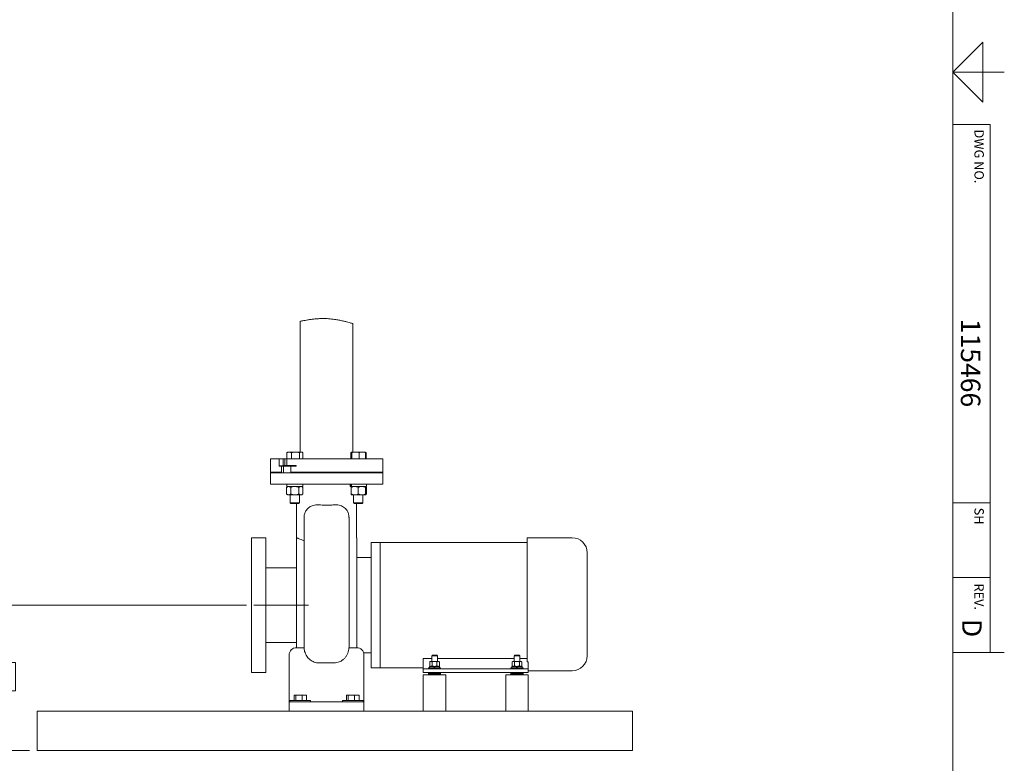
# Model space of a CAD drawing. Units: inches. Extents: x 0.1 to 22.1, y 0.1 to 17.1.
# Drawn here: x 15.2 to 21.8, y 3.6 to 8.6 of the extents above; entities that cross this region are included whole.
import ezdxf

# ---------------------------------------------------------------- set-up
doc = ezdxf.new("R2010")
doc.units = ezdxf.units.IN
doc.header["$MEASUREMENT"] = 0
doc.linetypes.add('CENTERX2', pattern=[0.8, 0.5, -0.1, 0.1, -0.1])
doc.layers.add('7', color=7, linetype='Continuous', lineweight=15)
doc.styles.add('SLDTEXTSTYLE0', font='TXT', dxfattribs={"width": 0.75})
doc.dimstyles.new('SLDDIMSTYLE0', dxfattribs={"dimtxt": 0.12, "dimasz": 0.12, "dimexe": 0, "dimexo": 0.0625, "dimgap": 0.03, "dimtad": 0, "dimtih": 1, "dimtoh": 1, "dimlfac": 10, "dimrnd": 1e-09, "dimzin": 12, "dimdsep": 46, "dimlunit": 5, "dimtxsty": 'SLDTEXTSTYLE0', "dimsah": 1, "dimcen": 0.09, "dimadec": 0, "dimazin": 3, "dimtfac": 1, "dimtofl": 0, "dimtmove": 0, "dimatfit": 3, "dimfxl": 0, "dimfrac": 2, "dimtolj": 1, "dimtzin": 12, "dimarcsym": 0})

# ---------------------------------------------------------------- blocks, each defined once
blk = doc.blocks.new('_D_11')
at = {"layer": '7'}
for p, q in [((16.7324, 4.6726), (14.526, 4.6726)), ((14.651, 4.6726), (14.651, 4.315)), ((14.8399, 4.2907), (14.8155, 4.2907)), ((14.8155, 4.2907), (14.8155, 4.1002)), ((15.1668, 4.2907), (15.1912, 4.2907)), ((15.1912, 4.2907), (15.1912, 4.1002)), ((14.651, 3.7011), (14.651, 4.0758)), ((14.8155, 4.1002), (14.8399, 4.1002)), ((15.1912, 4.1002), (15.1668, 4.1002)), ((15.285, 3.7011), (14.526, 3.7011))]:
    blk.add_line(p, q, dxfattribs=at)
for points in [[(14.651, 4.6726), (14.631, 4.5526), (14.671, 4.5526)], [(14.651, 3.7011), (14.671, 3.8211), (14.631, 3.8211)]]:
    blk.add_solid(points, dxfattribs=at)
at = {"layer": '7', "char_height": 0.12, "attachment_point": 1, "style": 'SLDTEXTSTYLE0'}
for s, insert in [('9 11/16"', (14.0926, 4.2548, -0.0035)), ('247', (14.8703, 4.2548, -0.0035))]:
    blk.add_mtext(s, dxfattribs=dict(at, insert=insert))

msp = doc.modelspace()

# ---------------------------------------------------------------- hatches: boundary and pattern name
at = {"linetype": 'Continuous', "lineweight": 0}
h = msp.add_hatch(dxfattribs=at)
h.set_pattern_fill('ANSI32', style=0)
edge = h.paths.add_edge_path(flags=0)
edge.add_spline(control_points=[(17.4261, 6.5576), (17.4181, 6.5599), (17.4071, 6.5629), (17.394, 6.5661), (17.3808, 6.5694), (17.365, 6.5731), (17.3479, 6.5763), (17.3317, 6.5794), (17.3138, 6.5821), (17.2956, 6.584), (17.2768, 6.5859), (17.2571, 6.5867), (17.2382, 6.5865), (17.2187, 6.5862), (17.1995, 6.5848), (17.1823, 6.5829), (17.1652, 6.5811), (17.1496, 6.5788), (17.1366, 6.5766), (17.1239, 6.5745), (17.1134, 6.5725), (17.106, 6.5711), (17.0986, 6.5696), (17.0941, 6.5687), (17.0928, 6.5684), (17.0916, 6.5682), (17.0936, 6.5686), (17.0989, 6.5697), (17.1042, 6.5707), (17.1129, 6.5724), (17.1242, 6.5745), (17.1353, 6.5765), (17.1492, 6.5788), (17.1649, 6.5808), (17.1799, 6.5828), (17.1969, 6.5846), (17.2146, 6.5856), (17.2328, 6.5867), (17.2522, 6.5869), (17.2713, 6.5858), (17.2913, 6.5848), (17.3115, 6.5824), (17.3301, 6.5794), (17.3485, 6.5764), (17.3659, 6.5728), (17.3809, 6.5693), (17.3953, 6.566), (17.4079, 6.5626), (17.4177, 6.56), (17.4272, 6.5574), (17.4343, 6.5553), (17.4384, 6.5541), (17.4424, 6.5529), (17.4435, 6.5526), (17.4414, 6.5532), (17.4393, 6.5538), (17.4341, 6.5554), (17.4261, 6.5576)], knot_values=[0, 0, 0, 0, 0.014625, 0.014625, 0.014625, 0.02948, 0.02948, 0.02948, 0.043607, 0.043607, 0.043607, 0.058219, 0.058219, 0.058219, 0.073325, 0.073325, 0.073325, 0.088305, 0.088305, 0.088305, 0.103007, 0.103007, 0.103007, 0.117663, 0.117663, 0.117663, 0.132558, 0.132558, 0.132558, 0.147675, 0.147675, 0.147675, 0.162495, 0.162495, 0.162495, 0.176678, 0.176678, 0.176678, 0.191239, 0.191239, 0.191239, 0.206587, 0.206587, 0.206587, 0.221811, 0.221811, 0.221811, 0.23647, 0.23647, 0.23647, 0.250813, 0.250813, 0.250813, 0.265281, 0.265281, 0.265281, 0.279738, 0.279738, 0.279738, 0.279738], weights=[1, 1, 1, 1, 1, 1, 1, 1, 1, 1, 1, 1, 1, 1, 1, 1, 1, 1, 1, 1, 1, 1, 1, 1, 1, 1, 1, 1, 1, 1, 1, 1, 1, 1, 1, 1, 1, 1, 1, 1, 1, 1, 1, 1, 1, 1, 1, 1, 1, 1, 1, 1, 1, 1, 1, 1, 1, 1], degree=3, periodic=0)
edge = h.paths.add_edge_path(flags=0)
edge.add_spline(control_points=[(17.4065, 6.5629), (17.4135, 6.5611), (17.4182, 6.5598), (17.42, 6.5593), (17.4218, 6.5588), (17.4208, 6.5591), (17.4172, 6.5601), (17.4136, 6.5611), (17.4073, 6.5628), (17.3988, 6.565), (17.3901, 6.5672), (17.3789, 6.5699), (17.3662, 6.5726), (17.353, 6.5754), (17.3377, 6.5784), (17.3215, 6.5807), (17.3052, 6.5831), (17.2876, 6.585), (17.27, 6.5859), (17.2532, 6.5868), (17.2361, 6.5867), (17.2201, 6.5859), (17.2045, 6.5852), (17.1895, 6.5838), (17.1763, 6.5823), (17.1626, 6.5807), (17.1505, 6.5789), (17.1409, 6.5773), (17.1312, 6.5757), (17.1237, 6.5744), (17.1193, 6.5736), (17.1148, 6.5728), (17.1132, 6.5725), (17.1145, 6.5727), (17.1158, 6.5729), (17.1199, 6.5737), (17.1266, 6.5749), (17.1333, 6.5761), (17.1427, 6.5777), (17.1541, 6.5793), (17.1656, 6.581), (17.1795, 6.5828), (17.1946, 6.5842), (17.2098, 6.5855), (17.2267, 6.5865), (17.2437, 6.5865), (17.2603, 6.5866), (17.2776, 6.5857), (17.2941, 6.5841), (17.3103, 6.5825), (17.3261, 6.5802), (17.3404, 6.5777), (17.3553, 6.575), (17.369, 6.5721), (17.3804, 6.5694), (17.391, 6.567), (17.3999, 6.5647), (17.4065, 6.5629)], knot_values=[0, 0, 0, 0, 0.012716, 0.012716, 0.012716, 0.025442, 0.025442, 0.025442, 0.038067, 0.038067, 0.038067, 0.050948, 0.050948, 0.050948, 0.064261, 0.064261, 0.064261, 0.077646, 0.077646, 0.077646, 0.090468, 0.090468, 0.090468, 0.10303, 0.10303, 0.10303, 0.116022, 0.116022, 0.116022, 0.129231, 0.129231, 0.129231, 0.142286, 0.142286, 0.142286, 0.155163, 0.155163, 0.155163, 0.168084, 0.168084, 0.168084, 0.181216, 0.181216, 0.181216, 0.194404, 0.194404, 0.194404, 0.207221, 0.207221, 0.207221, 0.219755, 0.219755, 0.219755, 0.232822, 0.232822, 0.232822, 0.244841, 0.244841, 0.244841, 0.244841], weights=[1, 1, 1, 1, 1, 1, 1, 1, 1, 1, 1, 1, 1, 1, 1, 1, 1, 1, 1, 1, 1, 1, 1, 1, 1, 1, 1, 1, 1, 1, 1, 1, 1, 1, 1, 1, 1, 1, 1, 1, 1, 1, 1, 1, 1, 1, 1, 1, 1, 1, 1, 1, 1, 1, 1, 1, 1, 1], degree=3, periodic=0)

# ---------------------------------------------------------------- linework, layer by layer
at = {"color": 7, "linetype": 'Continuous', "lineweight": 15}
for p, q in [((17.0925, 6.5685), (17.0925, 5.6947)), ((17.4425, 5.6947), (17.4425, 6.5531)), ((17.0048, 5.6922), (17.0021, 5.6906)), ((17.0021, 5.6503), (17.0021, 5.6906)), ((17.0089, 5.6947), (17.0047, 5.6923)), ((17.0089, 5.6947), (17.018, 5.6947)), ((17.0605, 5.6947), (17.018, 5.6947)), ((17.0339, 5.6503), (17.0339, 5.6906)), ((17.0979, 5.6947), (17.0605, 5.6947)), ((17.0872, 5.6503), (17.0872, 5.6906)), ((17.1017, 5.6947), (17.0979, 5.6947)), ((17.106, 5.6923), (17.1017, 5.6947)), ((17.1086, 5.6503), (17.1086, 5.6906)), ((17.4305, 5.6503), (17.4305, 5.6906)), ((17.4611, 5.6947), (17.4335, 5.6947)), ((17.4365, 5.6503), (17.4365, 5.6906)), ((17.4611, 5.6947), (17.5072, 5.6947)), ((17.4856, 5.6503), (17.4856, 5.6906)), ((17.5072, 5.6947), (17.526, 5.6947)), ((17.5302, 5.6923), (17.526, 5.6947)), ((17.5287, 5.6503), (17.5287, 5.6906)), ((17.5328, 5.6503), (17.5328, 5.6906)), ((16.8925, 5.6503), (16.8925, 5.5563)), ((16.9518, 5.6503), (16.8925, 5.6503)), ((16.9518, 5.6058), (16.9518, 5.6503)), ((16.9769, 5.6503), (16.9518, 5.6503)), ((16.9518, 5.6008), (16.9518, 5.6058)), ((16.9518, 5.6008), (16.9674, 5.6008)), ((16.952, 5.6058), (16.952, 5.6034)), ((16.952, 5.6034), (16.9988, 5.6034)), ((16.9674, 5.6008), (16.9674, 5.5563)), ((16.9803, 5.6008), (16.9674, 5.6008)), ((16.9769, 5.6058), (16.9769, 5.6503)), ((16.9769, 5.6503), (16.9888, 5.6503)), ((16.9888, 5.6058), (16.9769, 5.6058)), ((16.9803, 5.6008), (16.9803, 5.5563)), ((17.0286, 5.6008), (16.9803, 5.6008)), ((16.9888, 5.6058), (16.9888, 5.6503)), ((16.9888, 5.6503), (17.0015, 5.6503)), ((17.0015, 5.6058), (16.9888, 5.6058)), ((16.9988, 5.6034), (16.9988, 5.6008)), ((16.9988, 5.6034), (17.0023, 5.6034)), ((17.0015, 5.6503), (17.0015, 5.6058)), ((17.6425, 5.6503), (17.0015, 5.6503)), ((17.0015, 5.6058), (17.065, 5.6058)), ((17.0023, 5.6034), (17.0023, 5.6058)), ((17.0241, 5.6058), (17.0241, 5.6008)), ((17.0286, 5.6008), (17.0286, 5.5563)), ((17.0286, 5.6008), (17.065, 5.6008)), ((17.065, 5.6058), (17.065, 5.6008)), ((17.6425, 5.5563), (17.6425, 5.6503)), ((16.8925, 5.5606), (16.8925, 5.4804)), ((16.8925, 5.5606), (16.9674, 5.5606)), ((16.9674, 5.5563), (16.8925, 5.5563)), ((16.9803, 5.5563), (16.9674, 5.5563)), ((17.0286, 5.5563), (16.9803, 5.5563)), ((17.0286, 5.5606), (17.6425, 5.5606)), ((17.6425, 5.5563), (17.0286, 5.5563)), ((17.6425, 5.4804), (17.6425, 5.5606)), ((16.8925, 5.4804), (17.6425, 5.4804)), ((17.0084, 5.4648), (17.0012, 5.4585)), ((17.0012, 5.4585), (17.0012, 5.4151)), ((17.0014, 5.4804), (17.0014, 5.4648)), ((17.1093, 5.4648), (17.0014, 5.4648)), ((17.0283, 5.4585), (17.0283, 5.4151)), ((17.0824, 5.4585), (17.0824, 5.4151)), ((17.1095, 5.4585), (17.1022, 5.4648)), ((17.1093, 5.4648), (17.1093, 5.4804)), ((17.1095, 5.4585), (17.1095, 5.4151)), ((17.4256, 5.4804), (17.4256, 5.4648)), ((17.4309, 5.4648), (17.4256, 5.4648)), ((17.4309, 5.4648), (17.4309, 5.4804)), ((17.4351, 5.4648), (17.4309, 5.4648)), ((17.4327, 5.4585), (17.4327, 5.4151)), ((17.4351, 5.4648), (17.4351, 5.4804)), ((17.5335, 5.4648), (17.4351, 5.4648)), ((17.4796, 5.4585), (17.4796, 5.4151)), ((17.5338, 5.4585), (17.5265, 5.4648)), ((17.5265, 5.4585), (17.5265, 5.4151)), ((17.5335, 5.4648), (17.5335, 5.4804)), ((17.5338, 5.4585), (17.5338, 5.4151)), ((17.0012, 5.4151), (17.0084, 5.4089)), ((17.0147, 5.4089), (17.0084, 5.4089)), ((17.0553, 5.4089), (17.0147, 5.4089)), ((17.0241, 5.4089), (17.0241, 5.3557)), ((17.0959, 5.4089), (17.0553, 5.4089)), ((17.0866, 5.3557), (17.0866, 5.4089)), ((17.1022, 5.4089), (17.0959, 5.4089)), ((17.1022, 5.4089), (17.1095, 5.4151)), ((17.4561, 5.4089), (17.4327, 5.4089)), ((17.4483, 5.4089), (17.4483, 5.3557)), ((17.503, 5.4089), (17.4561, 5.4089)), ((17.5265, 5.4089), (17.503, 5.4089)), ((17.5108, 5.3557), (17.5108, 5.4089)), ((17.5265, 5.4089), (17.5338, 5.4151)), ((17.0241, 5.3557), (17.0295, 5.3503)), ((17.0241, 5.3557), (17.0866, 5.3557)), ((17.0295, 5.3503), (17.0812, 5.3503)), ((17.0675, 5.3503), (17.0675, 5.1226)), ((17.0812, 5.3503), (17.0866, 5.3557)), ((17.4483, 5.3557), (17.4538, 5.3503)), ((17.4483, 5.3557), (17.4671, 5.3557)), ((17.4538, 5.3503), (17.4693, 5.3503)), ((17.4671, 5.3557), (17.5108, 5.3557)), ((17.4675, 5.1226), (17.4675, 5.3503)), ((17.4693, 5.3503), (17.5054, 5.3503)), ((17.5054, 5.3503), (17.5108, 5.3557)), ((16.8612, 5.1226), (16.7675, 5.1226)), ((16.7675, 4.6726), (16.7675, 5.1226)), ((16.8612, 4.6726), (16.8612, 5.1226)), ((17.4696, 5.1226), (17.4675, 5.1226)), ((17.4696, 4.6726), (17.4696, 5.1226)), ((17.6255, 5.0913), (17.566, 5.0913)), ((17.566, 4.6726), (17.566, 5.0913)), ((18.6075, 5.0913), (17.6255, 5.0913)), ((17.6255, 5.0913), (17.6255, 4.2538)), ((17.6255, 4.6726), (17.6255, 5.0913)), ((18.9075, 5.1226), (18.6075, 5.1226)), ((18.6075, 5.1226), (18.6075, 4.2931)), ((17.0675, 4.3886), (17.0675, 5.0549)), ((19.0075, 5.0226), (19.0075, 4.3351)), ((17.566, 4.9913), (17.4696, 4.9913)), ((17.0675, 4.9226), (16.8612, 4.9226)), ((16.7675, 4.2226), (16.7675, 4.6726)), ((16.8612, 4.2226), (16.8612, 4.6726)), ((17.4696, 4.3885), (17.4696, 4.6726)), ((17.566, 4.2538), (17.566, 4.6726)), ((17.6255, 4.2538), (17.6255, 4.6726)), ((16.8612, 4.4226), (17.0675, 4.4226)), ((17.0175, 4.3386), (17.0175, 4.0386)), ((17.0675, 4.3886), (17.1176, 4.3886)), ((17.4173, 4.3886), (17.4675, 4.3886)), ((17.5151, 4.3538), (17.566, 4.3538)), ((17.5175, 4.3386), (17.5175, 4.0386)), ((17.9734, 4.3383), (17.9697, 4.3346)), ((18.0035, 4.3383), (17.9734, 4.3383)), ((18.0072, 4.3346), (18.0035, 4.3383)), ((18.5234, 4.3383), (18.5197, 4.3346)), ((18.5535, 4.3383), (18.5234, 4.3383)), ((18.5572, 4.3346), (18.5535, 4.3383)), ((17.2175, 4.287), (17.3175, 4.287)), ((17.9697, 4.3158), (17.9135, 4.3158)), ((17.9135, 4.2476), (17.9135, 4.3158)), ((17.9604, 4.2972), (17.956, 4.2934)), ((17.956, 4.2934), (17.956, 4.2672)), ((17.9641, 4.2972), (17.9604, 4.2972)), ((17.9885, 4.2972), (17.9641, 4.2972)), ((17.9697, 4.3346), (17.9697, 4.2972)), ((18.0072, 4.3346), (17.9697, 4.3346)), ((17.9722, 4.2934), (17.9722, 4.2672)), ((18.0128, 4.2972), (17.9885, 4.2972)), ((18.0047, 4.2934), (18.0047, 4.2672)), ((18.0072, 4.2972), (18.0072, 4.3346)), ((18.5197, 4.3158), (18.0072, 4.3158)), ((18.0166, 4.2972), (18.0128, 4.2972)), ((18.0209, 4.2934), (18.0166, 4.2972)), ((18.0209, 4.2934), (18.0209, 4.2672)), ((18.5104, 4.2972), (18.506, 4.2934)), ((18.506, 4.2934), (18.506, 4.2672)), ((18.5141, 4.2972), (18.5104, 4.2972)), ((18.5385, 4.2972), (18.5141, 4.2972)), ((18.5197, 4.3346), (18.5197, 4.2972)), ((18.5572, 4.3346), (18.5197, 4.3346)), ((18.5222, 4.2934), (18.5222, 4.2672)), ((18.5628, 4.2972), (18.5385, 4.2972)), ((18.5547, 4.2934), (18.5547, 4.2672)), ((18.5572, 4.2972), (18.5572, 4.3346)), ((18.6075, 4.3158), (18.5572, 4.3158)), ((18.5666, 4.2972), (18.5628, 4.2972)), ((18.5709, 4.2934), (18.5666, 4.2972)), ((18.5709, 4.2934), (18.5709, 4.2672)), ((18.6135, 4.2931), (18.6075, 4.2931)), ((18.6135, 4.2476), (18.6135, 4.2931)), ((16.7675, 4.2226), (16.8612, 4.2226)), ((17.566, 4.2538), (17.6255, 4.2538)), ((17.6255, 4.2538), (17.9135, 4.2538)), ((17.9135, 4.2226), (17.9135, 4.2476)), ((17.9135, 4.2476), (17.9385, 4.2476)), ((17.9385, 4.2226), (17.9135, 4.2226)), ((17.9135, 4.2073), (17.9135, 3.9636)), ((17.9135, 4.2073), (18.0635, 4.2073)), ((17.9385, 4.2476), (18.5885, 4.2476)), ((18.5885, 4.2226), (17.9385, 4.2226)), ((17.9479, 4.2541), (17.9479, 4.2476)), ((17.9479, 4.2541), (18.0291, 4.2541)), ((17.9479, 4.2205), (17.9479, 4.214)), ((17.9479, 4.2205), (18.0291, 4.2205)), ((17.9479, 4.214), (18.0291, 4.214)), ((17.9479, 4.2138), (17.9479, 4.2073)), ((17.9479, 4.2138), (17.977, 4.2138)), ((17.9543, 4.2635), (17.9543, 4.2541)), ((17.9858, 4.2635), (17.9543, 4.2635)), ((17.956, 4.2672), (17.9604, 4.2635)), ((17.9697, 4.2226), (17.9697, 4.2205)), ((17.9697, 4.214), (17.9697, 4.2138)), ((17.977, 4.2138), (18.0291, 4.2138)), ((17.9858, 4.2541), (17.9858, 4.2635)), ((17.9863, 4.2635), (17.9858, 4.2635)), ((17.9885, 4.2635), (17.9863, 4.2635)), ((17.987, 4.2635), (17.987, 4.2541)), ((17.9885, 4.2635), (17.9907, 4.2635)), ((17.99, 4.2635), (17.99, 4.2541)), ((17.9907, 4.2635), (17.9911, 4.2635)), ((17.9911, 4.2541), (17.9911, 4.2635)), ((18.0226, 4.2635), (17.9911, 4.2635)), ((18.0072, 4.2205), (18.0072, 4.2226)), ((18.0072, 4.2138), (18.0072, 4.214)), ((18.0166, 4.2635), (18.0209, 4.2672)), ((18.0226, 4.2541), (18.0226, 4.2635)), ((18.0291, 4.2476), (18.0291, 4.2541)), ((18.0291, 4.214), (18.0291, 4.2205)), ((18.0291, 4.2073), (18.0291, 4.2138)), ((18.0635, 3.9636), (18.0635, 4.2073)), ((18.4635, 4.2073), (18.4635, 3.9636)), ((18.4635, 4.2073), (18.6135, 4.2073)), ((18.4979, 4.2541), (18.4979, 4.2476)), ((18.4979, 4.2541), (18.5791, 4.2541)), ((18.4979, 4.2205), (18.4979, 4.214)), ((18.4979, 4.2205), (18.5791, 4.2205)), ((18.4979, 4.214), (18.5791, 4.214)), ((18.4979, 4.2138), (18.4979, 4.2073)), ((18.4979, 4.2138), (18.527, 4.2138)), ((18.5043, 4.2635), (18.5043, 4.2541)), ((18.5358, 4.2635), (18.5043, 4.2635)), ((18.506, 4.2672), (18.5104, 4.2635)), ((18.5197, 4.2226), (18.5197, 4.2205)), ((18.5197, 4.214), (18.5197, 4.2138)), ((18.527, 4.2138), (18.5791, 4.2138)), ((18.5358, 4.2541), (18.5358, 4.2635)), ((18.5363, 4.2635), (18.5358, 4.2635)), ((18.5385, 4.2635), (18.537, 4.2635)), ((18.537, 4.2635), (18.537, 4.2541)), ((18.5385, 4.2635), (18.5411, 4.2635)), ((18.54, 4.2635), (18.54, 4.2541)), ((18.5407, 4.2635), (18.5411, 4.2635)), ((18.5411, 4.2541), (18.5411, 4.2635)), ((18.5726, 4.2635), (18.5411, 4.2635)), ((18.5572, 4.2205), (18.5572, 4.2226)), ((18.5572, 4.2138), (18.5572, 4.214)), ((18.5666, 4.2635), (18.5709, 4.2672)), ((18.5726, 4.2541), (18.5726, 4.2635)), ((18.5791, 4.2476), (18.5791, 4.2541)), ((18.5791, 4.214), (18.5791, 4.2205)), ((18.5791, 4.2073), (18.5791, 4.2138)), ((18.5885, 4.2476), (18.6135, 4.2476)), ((18.6135, 4.2226), (18.5885, 4.2226)), ((18.6135, 4.2476), (18.6135, 4.2226)), ((18.9075, 4.2351), (18.6135, 4.2351)), ((18.6135, 3.9636), (18.6135, 4.2073)), ((17.0175, 4.0261), (17.0175, 4.0386)), ((17.0175, 4.0261), (17.0175, 3.9636)), ((17.0175, 4.0261), (17.03, 4.0261)), ((17.0235, 4.0356), (17.0235, 4.0261)), ((17.0235, 4.0356), (17.0328, 4.0356)), ((17.03, 4.0261), (17.505, 4.0261)), ((17.0328, 4.0356), (17.1614, 4.0356)), ((17.0504, 4.0356), (17.0504, 4.072)), ((17.0626, 4.072), (17.0504, 4.072)), ((17.0626, 4.0356), (17.0626, 4.072)), ((17.1047, 4.072), (17.0626, 4.072)), ((17.1047, 4.0356), (17.1047, 4.072)), ((17.1346, 4.072), (17.1047, 4.072)), ((17.1346, 4.0356), (17.1346, 4.072)), ((17.1614, 4.0261), (17.1614, 4.0356)), ((17.3735, 4.0356), (17.3735, 4.0261)), ((17.3735, 4.0356), (17.3828, 4.0356)), ((17.3828, 4.0356), (17.5114, 4.0356)), ((17.4004, 4.0356), (17.4004, 4.072)), ((17.4126, 4.072), (17.4004, 4.072)), ((17.4126, 4.0356), (17.4126, 4.072)), ((17.4547, 4.072), (17.4126, 4.072)), ((17.4547, 4.0356), (17.4547, 4.072)), ((17.4846, 4.072), (17.4547, 4.072)), ((17.4846, 4.0356), (17.4846, 4.072)), ((17.505, 4.0261), (17.5175, 4.0261)), ((17.5114, 4.0261), (17.5114, 4.0356)), ((17.5175, 4.0386), (17.5175, 4.0261)), ((17.5175, 4.0261), (17.5175, 3.9636)), ((15.335, 3.9636), (19.31, 3.9636)), ((15.335, 3.9198), (15.335, 3.9636)), ((19.31, 3.9198), (19.31, 3.9636)), ((15.335, 3.7448), (15.335, 3.9198)), ((19.31, 3.7448), (19.31, 3.9198)), ((15.335, 3.7011), (15.335, 3.7448)), ((15.335, 3.7011), (19.31, 3.7011)), ((19.31, 3.7011), (19.31, 3.7448))]:
    msp.add_line(p, q, dxfattribs=at)
for centre, radius, start, end in [((18.9075, 5.0226), 0.1, 0, 90), ((17.0675, 4.3386), 0.05, 90, 180), ((17.4675, 4.3386), 0.05, 0, 90), ((18.9075, 4.3351), 0.1, 270, 0)]:
    msp.add_arc(centre, radius, start, end, dxfattribs=at)
for points, knots in [([(17.4419, 6.5531), (17.4421, 6.553), (17.4426, 6.5529), (17.439, 6.554), (17.4308, 6.5563), (17.4182, 6.5599), (17.4016, 6.5643), (17.3811, 6.5694), (17.3572, 6.5746), (17.3334, 6.579), (17.3111, 6.5823), (17.2914, 6.5845), (17.2684, 6.5862), (17.2425, 6.5868), (17.2146, 6.5858), (17.1884, 6.5837), (17.1641, 6.5809), (17.1423, 6.5776), (17.1234, 6.5744), (17.1085, 6.5716), (17.0982, 6.5695), (17.0929, 6.5684), (17.093, 6.5685), (17.0931, 6.5685)], [0, 0, 0, 0, 0.016902, 0.068616, 0.119898, 0.171189, 0.223606, 0.276031, 0.330437, 0.384837, 0.421359, 0.458004, 0.494513, 0.546542, 0.59858, 0.649312, 0.700053, 0.753038, 0.806021, 0.860034, 0.914042, 0.967268, 1, 1, 1, 1]), ([(17.0021, 5.6906), (17.0047, 5.6917), (17.0099, 5.6941), (17.0153, 5.6945), (17.018, 5.6947)], [0, 0, 0, 0, 0.495457, 1, 1, 1, 1]), ([(17.018, 5.6947), (17.0184, 5.6947), (17.0212, 5.6947), (17.0266, 5.6938), (17.0315, 5.6916), (17.0339, 5.6906)], [0, 0, 0, 0, 0.0700983, 0.530788, 1, 1, 1, 1]), ([(17.0339, 5.6906), (17.0382, 5.6917), (17.047, 5.6941), (17.056, 5.6945), (17.0605, 5.6947)], [0, 0, 0, 0, 0.495458, 1, 1, 1, 1]), ([(17.0605, 5.6947), (17.0612, 5.6947), (17.0659, 5.6947), (17.075, 5.6938), (17.0831, 5.6916), (17.0872, 5.6906)], [0, 0, 0, 0, 0.0700976, 0.5307889, 1, 1, 1, 1]), ([(17.0872, 5.6906), (17.0885, 5.6915), (17.0912, 5.6933), (17.0948, 5.6945), (17.0971, 5.6947), (17.0979, 5.6947)], [0, 0, 0, 0, 0.387299, 0.778422, 1, 1, 1, 1]), ([(17.0979, 5.6947), (17.0993, 5.6946), (17.1022, 5.6943), (17.1058, 5.6925), (17.1079, 5.691), (17.1086, 5.6906)], [0, 0, 0, 0, 0.3979577, 0.8020902, 1, 1, 1, 1]), ([(17.4305, 5.6906), (17.431, 5.6917), (17.432, 5.6941), (17.433, 5.6945), (17.4335, 5.6947)], [0, 0, 0, 0, 0.495459, 1, 1, 1, 1]), ([(17.4335, 5.6947), (17.4336, 5.6947), (17.4341, 5.6947), (17.4351, 5.6938), (17.436, 5.6916), (17.4365, 5.6906)], [0, 0, 0, 0, 0.070098, 0.530788, 1, 1, 1, 1]), ([(17.4365, 5.6906), (17.4381, 5.691), (17.4429, 5.6925), (17.451, 5.6943), (17.4577, 5.6946), (17.4611, 5.6947)], [0, 0, 0, 0, 0.197912, 0.596244, 1, 1, 1, 1]), ([(17.4611, 5.6947), (17.4629, 5.6947), (17.4679, 5.6945), (17.4762, 5.6933), (17.4825, 5.6915), (17.4856, 5.6906)], [0, 0, 0, 0, 0.221578, 0.608511, 1, 1, 1, 1]), ([(17.4856, 5.6906), (17.4891, 5.6917), (17.4962, 5.6941), (17.5035, 5.6945), (17.5072, 5.6947)], [0, 0, 0, 0, 0.495458, 1, 1, 1, 1]), ([(17.5072, 5.6947), (17.5077, 5.6947), (17.5115, 5.6947), (17.5188, 5.6938), (17.5254, 5.6916), (17.5287, 5.6906)], [0, 0, 0, 0, 0.070099, 0.530789, 1, 1, 1, 1]), ([(17.5287, 5.6906), (17.5282, 5.6917), (17.5272, 5.6941), (17.5262, 5.6945), (17.5257, 5.6947)], [0, 0, 0, 0, 0.495459, 1, 1, 1, 1]), ([(17.5272, 5.6936), (17.5277, 5.6934), (17.5296, 5.6928), (17.5315, 5.6915), (17.5328, 5.6906)], [0, 0, 0, 0, 0.25798, 1, 1, 1, 1]), ([(17.0012, 5.4585), (17.0023, 5.4594), (17.005, 5.4616), (17.0096, 5.4642), (17.013, 5.4646), (17.0147, 5.4648)], [0, 0, 0, 0, 0.265446, 0.628075, 1, 1, 1, 1]), ([(17.0147, 5.4648), (17.015, 5.4647), (17.0171, 5.4647), (17.0208, 5.4637), (17.025, 5.4612), (17.0275, 5.4592), (17.0283, 5.4585)], [0, 0, 0, 0, 0.066921, 0.435837, 0.815266, 1, 1, 1, 1]), ([(17.0283, 5.4585), (17.0325, 5.4601), (17.041, 5.4635), (17.0504, 5.4647), (17.0552, 5.4648), (17.0553, 5.4648)], [0, 0, 0, 0, 0.484546, 0.986748, 1, 1, 1, 1]), ([(17.0553, 5.4648), (17.0591, 5.4645), (17.0669, 5.464), (17.0758, 5.4612), (17.0809, 5.4591), (17.0824, 5.4585)], [0, 0, 0, 0, 0.4066349, 0.8279714, 1, 1, 1, 1]), ([(17.0824, 5.4585), (17.0845, 5.4601), (17.0888, 5.4635), (17.0935, 5.4647), (17.0959, 5.4648), (17.0959, 5.4648)], [0, 0, 0, 0, 0.4845467, 0.986749, 1, 1, 1, 1]), ([(17.0959, 5.4648), (17.0978, 5.4645), (17.1017, 5.464), (17.1062, 5.4612), (17.1087, 5.4591), (17.1095, 5.4585)], [0, 0, 0, 0, 0.406634, 0.827971, 1, 1, 1, 1]), ([(17.4327, 5.4585), (17.4363, 5.4601), (17.4438, 5.4635), (17.4519, 5.4647), (17.456, 5.4648), (17.4561, 5.4648)], [0, 0, 0, 0, 0.484546, 0.986748, 1, 1, 1, 1]), ([(17.4327, 5.4648), (17.4327, 5.4645), (17.4327, 5.464), (17.4327, 5.4612), (17.4327, 5.4591), (17.4327, 5.4585)], [0, 0, 0, 0, 0.406636, 0.827972, 1, 1, 1, 1]), ([(17.4561, 5.4648), (17.4594, 5.4645), (17.4661, 5.464), (17.4739, 5.4612), (17.4783, 5.4591), (17.4796, 5.4585)], [0, 0, 0, 0, 0.406634, 0.827971, 1, 1, 1, 1]), ([(17.4796, 5.4585), (17.4816, 5.4594), (17.4863, 5.4616), (17.4941, 5.4642), (17.5, 5.4646), (17.503, 5.4648)], [0, 0, 0, 0, 0.2654453, 0.6280738, 1, 1, 1, 1]), ([(17.503, 5.4648), (17.5036, 5.4647), (17.5071, 5.4647), (17.5137, 5.4637), (17.5209, 5.4612), (17.5251, 5.4592), (17.5265, 5.4585)], [0, 0, 0, 0, 0.0669222, 0.4358361, 0.8152669, 1, 1, 1, 1]), ([(17.5265, 5.4585), (17.5265, 5.4601), (17.5265, 5.4635), (17.5265, 5.4647), (17.5265, 5.4648), (17.5265, 5.4648)], [0, 0, 0, 0, 0.484545, 0.986748, 1, 1, 1, 1]), ([(17.5265, 5.4632), (17.5282, 5.4624), (17.5307, 5.4611), (17.533, 5.4591), (17.5338, 5.4585)], [0, 0, 0, 0, 0.6852118, 1, 1, 1, 1]), ([(17.0012, 5.4151), (17.0023, 5.4142), (17.005, 5.412), (17.0096, 5.4094), (17.013, 5.4091), (17.0147, 5.4089)], [0, 0, 0, 0, 0.2654466, 0.6280742, 1, 1, 1, 1]), ([(17.0147, 5.4089), (17.015, 5.4089), (17.0171, 5.4089), (17.0208, 5.4099), (17.025, 5.4124), (17.0275, 5.4144), (17.0283, 5.4151)], [0, 0, 0, 0, 0.066921, 0.435837, 0.815266, 1, 1, 1, 1]), ([(17.0283, 5.4151), (17.0325, 5.4135), (17.041, 5.4101), (17.0504, 5.4089), (17.0552, 5.4089), (17.0553, 5.4089)], [0, 0, 0, 0, 0.484546, 0.986748, 1, 1, 1, 1]), ([(17.0553, 5.4089), (17.0591, 5.4091), (17.0669, 5.4096), (17.0758, 5.4124), (17.0809, 5.4145), (17.0824, 5.4151)], [0, 0, 0, 0, 0.4066349, 0.8279714, 1, 1, 1, 1]), ([(17.0824, 5.4151), (17.0845, 5.4135), (17.0888, 5.4101), (17.0935, 5.4089), (17.0959, 5.4089), (17.0959, 5.4089)], [0, 0, 0, 0, 0.4845467, 0.986749, 1, 1, 1, 1]), ([(17.0959, 5.4089), (17.0978, 5.4091), (17.1017, 5.4096), (17.1062, 5.4124), (17.1087, 5.4145), (17.1095, 5.4151)], [0, 0, 0, 0, 0.406634, 0.827971, 1, 1, 1, 1]), ([(17.4327, 5.4151), (17.4363, 5.4135), (17.4438, 5.4101), (17.4519, 5.4089), (17.456, 5.4089), (17.4561, 5.4089)], [0, 0, 0, 0, 0.484546, 0.986748, 1, 1, 1, 1]), ([(17.4327, 5.4089), (17.4327, 5.4091), (17.4327, 5.4096), (17.4327, 5.4124), (17.4327, 5.4145), (17.4327, 5.4151)], [0, 0, 0, 0, 0.406636, 0.827972, 1, 1, 1, 1]), ([(17.4561, 5.4089), (17.4594, 5.4091), (17.4661, 5.4096), (17.4739, 5.4124), (17.4783, 5.4145), (17.4796, 5.4151)], [0, 0, 0, 0, 0.406634, 0.827971, 1, 1, 1, 1]), ([(17.4796, 5.4151), (17.4816, 5.4142), (17.4863, 5.412), (17.4941, 5.4094), (17.5, 5.4091), (17.503, 5.4089)], [0, 0, 0, 0, 0.265445, 0.628073, 1, 1, 1, 1]), ([(17.503, 5.4089), (17.5036, 5.4089), (17.5071, 5.4089), (17.5137, 5.4099), (17.5209, 5.4124), (17.5251, 5.4144), (17.5265, 5.4151)], [0, 0, 0, 0, 0.0669222, 0.4358361, 0.8152669, 1, 1, 1, 1]), ([(17.5265, 5.4104), (17.5282, 5.4112), (17.5307, 5.4125), (17.533, 5.4145), (17.5338, 5.4151)], [0, 0, 0, 0, 0.6852118, 1, 1, 1, 1]), ([(17.5265, 5.4151), (17.5265, 5.4135), (17.5265, 5.4101), (17.5265, 5.4089), (17.5265, 5.4089), (17.5265, 5.4089)], [0, 0, 0, 0, 0.484545, 0.986748, 1, 1, 1, 1]), ([(17.1175, 5.2569), (17.1176, 5.261), (17.1179, 5.2692), (17.1201, 5.281), (17.1238, 5.292), (17.1292, 5.3031), (17.1369, 5.3136), (17.1469, 5.3231), (17.1585, 5.3309), (17.1722, 5.3371), (17.188, 5.3413), (17.2035, 5.343), (17.2135, 5.3424), (17.2175, 5.3422)], [0, 0, 0, 0, 0.0750212, 0.1500173, 0.2248309, 0.2997168, 0.3972853, 0.4949639, 0.5945291, 0.6941072, 0.8094036, 0.924666, 1, 1, 1, 1]), ([(17.3175, 5.3422), (17.3125, 5.3418), (17.3024, 5.341), (17.2866, 5.3403), (17.2703, 5.34), (17.2538, 5.3401), (17.236, 5.3408), (17.224, 5.3417), (17.2175, 5.3422)], [0, 0, 0, 0, 0.15068, 0.310658, 0.470634, 0.635518, 0.800403, 1, 1, 1, 1]), ([(17.3175, 5.3422), (17.3232, 5.3424), (17.3349, 5.3429), (17.3516, 5.3403), (17.3673, 5.3354), (17.3816, 5.3279), (17.3942, 5.3179), (17.4036, 5.3065), (17.41, 5.2948), (17.414, 5.2841), (17.4165, 5.2728), (17.4174, 5.2637), (17.4174, 5.2584), (17.4175, 5.2569)], [0, 0, 0, 0, 0.110213, 0.223735, 0.333903, 0.447041, 0.561081, 0.679003, 0.754594, 0.832136, 0.901552, 0.973032, 1, 1, 1, 1]), ([(17.1175, 4.3886), (17.1175, 4.3917), (17.1175, 4.3995), (17.1175, 4.4152), (17.1175, 4.4364), (17.1175, 4.4609), (17.1175, 4.4884), (17.1175, 4.5179), (17.1175, 4.5515), (17.1175, 4.589), (17.1175, 4.6305), (17.1175, 4.6688), (17.1175, 4.7032), (17.1175, 4.7332), (17.1175, 4.7655), (17.1175, 4.7997), (17.1175, 4.8356), (17.1175, 4.8708), (17.1175, 4.9074), (17.1175, 4.945), (17.1175, 4.9832), (17.1175, 5.0195), (17.1175, 5.0538), (17.1175, 5.0862), (17.1175, 5.1163), (17.1175, 5.144), (17.1175, 5.1709), (17.1175, 5.1962), (17.1175, 5.2195), (17.1175, 5.2397), (17.1175, 5.2512), (17.1175, 5.2569)], [0, 0, 0, 0, 0.02032, 0.051207, 0.082193, 0.113069, 0.143771, 0.174551, 0.205277, 0.242287, 0.279388, 0.316394, 0.341634, 0.366907, 0.392136, 0.422541, 0.453081, 0.483652, 0.514101, 0.550972, 0.587976, 0.62501, 0.661922, 0.699415, 0.737012, 0.774607, 0.812098, 0.858971, 0.905957, 0.95302, 1, 1, 1, 1]), ([(17.4175, 5.2569), (17.4175, 5.2519), (17.4175, 5.2419), (17.4175, 5.2248), (17.4175, 5.2058), (17.4175, 5.1843), (17.4175, 5.1601), (17.4175, 5.1327), (17.4175, 5.1021), (17.4175, 5.0688), (17.4175, 5.0328), (17.4175, 4.9969), (17.4175, 4.9617), (17.4175, 4.9275), (17.4175, 4.892), (17.4175, 4.8578), (17.4175, 4.8252), (17.4175, 4.7944), (17.4175, 4.762), (17.4175, 4.728), (17.4175, 4.6927), (17.4175, 4.6579), (17.4175, 4.6201), (17.4175, 4.5799), (17.4175, 4.5381), (17.4175, 4.5016), (17.4175, 4.4705), (17.4175, 4.4444), (17.4175, 4.4218), (17.4175, 4.403), (17.4175, 4.3934), (17.4175, 4.3886)], [0, 0, 0, 0, 0.041276, 0.082546, 0.1221957, 0.1619337, 0.2016296, 0.2412216, 0.281053, 0.3210108, 0.3609583, 0.4007758, 0.4330009, 0.4653256, 0.4976228, 0.5298104, 0.5558192, 0.5818664, 0.607864, 0.6374667, 0.6671882, 0.6969345, 0.7265711, 0.7659269, 0.8053889, 0.8447235, 0.8759295, 0.9072079, 0.9383628, 0.969171, 1, 1, 1, 1]), ([(17.0675, 5.1226), (17.0679, 5.1223), (17.0686, 5.122), (17.0729, 5.1201), (17.0787, 5.1176), (17.089, 5.1133), (17.1031, 5.1078), (17.1136, 5.104), (17.1175, 5.1027)], [0, 0, 0, 0, 0.215516, 0.326675, 0.437839, 0.653268, 0.874393, 1, 1, 1, 1]), ([(17.0675, 5.0549), (17.0675, 5.0553), (17.0675, 5.0573), (17.0675, 5.0618), (17.0675, 5.0716), (17.0675, 5.0861), (17.0675, 5.1049), (17.0675, 5.1169), (17.0675, 5.1225), (17.0675, 5.1226)], [0, 0, 0, 0, 0.030751, 0.146925, 0.263181, 0.508223, 0.753642, 0.998871, 1, 1, 1, 1]), ([(17.2175, 4.287), (17.2121, 4.2873), (17.2013, 4.2878), (17.1856, 4.292), (17.1709, 4.2987), (17.1573, 4.3077), (17.1454, 4.319), (17.1351, 4.3322), (17.1269, 4.3473), (17.1216, 4.3621), (17.1186, 4.376), (17.1179, 4.3844), (17.1176, 4.3886)], [0, 0, 0, 0, 0.102622, 0.205251, 0.30777, 0.410308, 0.514935, 0.619588, 0.729712, 0.839866, 0.91993, 1, 1, 1, 1]), ([(17.4173, 4.3886), (17.4167, 4.3822), (17.4155, 4.3695), (17.4098, 4.3512), (17.4011, 4.334), (17.3897, 4.319), (17.3761, 4.3065), (17.3611, 4.297), (17.345, 4.2906), (17.3304, 4.2874), (17.3211, 4.2871), (17.3175, 4.287)], [0, 0, 0, 0, 0.12146, 0.242883, 0.364681, 0.48643, 0.601179, 0.715892, 0.82314, 0.930372, 1, 1, 1, 1]), ([(17.956, 4.2934), (17.9573, 4.2944), (17.9598, 4.2964), (17.9626, 4.2971), (17.9641, 4.2972), (17.9641, 4.2972)], [0, 0, 0, 0, 0.483995, 0.985625, 1, 1, 1, 1]), ([(17.9641, 4.2972), (17.9653, 4.297), (17.9676, 4.2967), (17.9703, 4.295), (17.9718, 4.2938), (17.9722, 4.2934)], [0, 0, 0, 0, 0.405723, 0.826098, 1, 1, 1, 1]), ([(17.9885, 4.2972), (17.9881, 4.2971), (17.9836, 4.2971), (17.978, 4.2958), (17.9732, 4.2938), (17.9722, 4.2934)], [0, 0, 0, 0, 0.066045, 0.8129025, 1, 1, 1, 1]), ([(18.0047, 4.2934), (18.0033, 4.294), (17.9982, 4.2961), (17.9926, 4.2967), (17.9885, 4.2972)], [0, 0, 0, 0, 0.266157, 1, 1, 1, 1]), ([(18.0047, 4.2934), (18.0059, 4.2944), (18.0085, 4.2964), (18.0113, 4.2971), (18.0128, 4.2972), (18.0128, 4.2972)], [0, 0, 0, 0, 0.483997, 0.98562, 1, 1, 1, 1]), ([(18.0128, 4.2972), (18.0139, 4.297), (18.0162, 4.2967), (18.0189, 4.295), (18.0205, 4.2938), (18.0209, 4.2934)], [0, 0, 0, 0, 0.40572, 0.826102, 1, 1, 1, 1]), ([(18.506, 4.2934), (18.5073, 4.2944), (18.5098, 4.2964), (18.5127, 4.2971), (18.5141, 4.2972), (18.5141, 4.2972)], [0, 0, 0, 0, 0.483996, 0.985628, 1, 1, 1, 1]), ([(18.5141, 4.2972), (18.5153, 4.297), (18.5176, 4.2967), (18.5203, 4.295), (18.5218, 4.2938), (18.5222, 4.2934)], [0, 0, 0, 0, 0.405725, 0.826097, 1, 1, 1, 1]), ([(18.5385, 4.2972), (18.5381, 4.2971), (18.5336, 4.2971), (18.528, 4.2958), (18.5232, 4.2938), (18.5222, 4.2934)], [0, 0, 0, 0, 0.066042, 0.812905, 1, 1, 1, 1]), ([(18.5547, 4.2934), (18.5533, 4.294), (18.5482, 4.2961), (18.5426, 4.2967), (18.5385, 4.2972)], [0, 0, 0, 0, 0.266162, 1, 1, 1, 1]), ([(18.5547, 4.2934), (18.5559, 4.2944), (18.5585, 4.2964), (18.5613, 4.2971), (18.5628, 4.2972), (18.5628, 4.2972)], [0, 0, 0, 0, 0.483995, 0.985619, 1, 1, 1, 1]), ([(18.5628, 4.2972), (18.5639, 4.297), (18.5662, 4.2967), (18.5689, 4.295), (18.5705, 4.2938), (18.5709, 4.2934)], [0, 0, 0, 0, 0.405719, 0.826101, 1, 1, 1, 1]), ([(17.956, 4.2672), (17.9573, 4.2662), (17.9598, 4.2642), (17.9626, 4.2635), (17.9641, 4.2635), (17.9641, 4.2635)], [0, 0, 0, 0, 0.483995, 0.985625, 1, 1, 1, 1]), ([(17.9641, 4.2635), (17.9653, 4.2636), (17.9676, 4.2639), (17.9703, 4.2656), (17.9718, 4.2668), (17.9722, 4.2672)], [0, 0, 0, 0, 0.405723, 0.826098, 1, 1, 1, 1]), ([(17.9885, 4.2635), (17.9881, 4.2635), (17.9836, 4.2635), (17.978, 4.2648), (17.9732, 4.2668), (17.9722, 4.2672)], [0, 0, 0, 0, 0.066045, 0.812902, 1, 1, 1, 1]), ([(18.0047, 4.2672), (18.0033, 4.2666), (17.9982, 4.2645), (17.9926, 4.2639), (17.9885, 4.2635)], [0, 0, 0, 0, 0.266156, 1, 1, 1, 1]), ([(18.0047, 4.2672), (18.0059, 4.2662), (18.0085, 4.2642), (18.0113, 4.2635), (18.0128, 4.2635), (18.0128, 4.2635)], [0, 0, 0, 0, 0.483997, 0.985621, 1, 1, 1, 1]), ([(18.0128, 4.2635), (18.0139, 4.2636), (18.0162, 4.2639), (18.0189, 4.2656), (18.0205, 4.2668), (18.0209, 4.2672)], [0, 0, 0, 0, 0.40572, 0.826101, 1, 1, 1, 1]), ([(18.506, 4.2672), (18.5073, 4.2662), (18.5098, 4.2642), (18.5127, 4.2635), (18.5141, 4.2635), (18.5141, 4.2635)], [0, 0, 0, 0, 0.483996, 0.985628, 1, 1, 1, 1]), ([(18.5141, 4.2635), (18.5153, 4.2636), (18.5176, 4.2639), (18.5203, 4.2656), (18.5218, 4.2668), (18.5222, 4.2672)], [0, 0, 0, 0, 0.405725, 0.826097, 1, 1, 1, 1]), ([(18.5385, 4.2635), (18.5381, 4.2635), (18.5336, 4.2635), (18.528, 4.2648), (18.5232, 4.2668), (18.5222, 4.2672)], [0, 0, 0, 0, 0.066042, 0.812905, 1, 1, 1, 1]), ([(18.5547, 4.2672), (18.5533, 4.2666), (18.5482, 4.2645), (18.5426, 4.2639), (18.5385, 4.2635)], [0, 0, 0, 0, 0.266162, 1, 1, 1, 1]), ([(18.5547, 4.2672), (18.5559, 4.2662), (18.5585, 4.2642), (18.5613, 4.2635), (18.5628, 4.2635), (18.5628, 4.2635)], [0, 0, 0, 0, 0.483995, 0.985619, 1, 1, 1, 1]), ([(18.5628, 4.2635), (18.5639, 4.2636), (18.5662, 4.2639), (18.5689, 4.2656), (18.5705, 4.2668), (18.5709, 4.2672)], [0, 0, 0, 0, 0.405719, 0.826101, 1, 1, 1, 1])]:
    msp.add_open_spline(points, degree=3, knots=knots, dxfattribs=at)
at = {"layer": '7', "color": 7, "lineweight": 0}
for p, q in [((21.4484, 0.4813), (21.4484, 15.9813)), ((21.6485, 8.4313), (21.4484, 8.2313)), ((21.6485, 8.0313), (21.6485, 8.4313)), ((21.4484, 8.2313), (21.6485, 8.0313)), ((21.4484, 8.2313), (21.7922, 8.2313)), ((21.7516, 8.2313), (21.6485, 8.2313)), ((21.4484, 7.8813), (21.6985, 7.8813)), ((21.6985, 4.3563), (21.6985, 7.8813)), ((21.4484, 5.3563), (21.6985, 5.3563)), ((21.4484, 4.8563), (21.6985, 4.8563)), ((21.7922, 4.3563), (21.4484, 4.3563))]:
    msp.add_line(p, q, dxfattribs=at)
at = {"layer": '7', "linetype": 'CENTERX2', "lineweight": 0}
msp.add_line((17.1462, 4.6726), (16.7824, 4.6726), dxfattribs=at)

# ---------------------------------------------------------------- texts
at = {"layer": '7', "rotation": 270, "style": 'SLDTEXTSTYLE0'}
for s, insert, char_height, attachment_point in [('DWG NO.', (21.6554, 7.8487), 0.0625, 1), ('115466', (21.6323, 6.585), 0.13, 1), ('SH', (21.6554, 5.3237), 0.0625, 1), ('REV.', (21.6554, 4.729), 0.0625, 2), ('D', (21.6409, 4.5807), 0.13, 1)]:
    msp.add_mtext(s, dxfattribs=dict(at, insert=insert, char_height=char_height, attachment_point=attachment_point))

# ---------------------------------------------------------------- dimensions: what is measured, and where the dimension line sits
at = {"layer": '7'}
dim = msp.add_linear_dim(base=(14.6510146276, 3.7010523547), p1=(16.7824252576, 4.6725523547), p2=(15.334965415, 3.7010523547), angle=90, dimstyle='SLDDIMSTYLE0', dxfattribs=at)
dim.commit()
dim.dimension.update_dxf_attribs({"geometry": '_D_11', "text_midpoint": (14.6510146276, 4.1954045691), "dimtype": 160})

doc.saveas('drawing.dxf')
